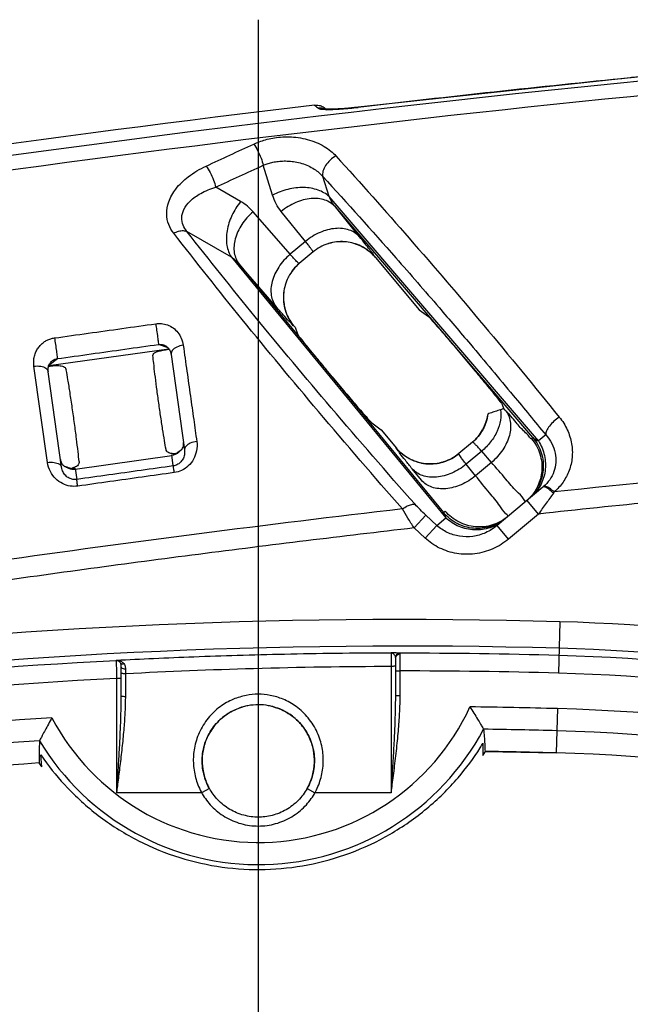
# Model space of a CAD drawing. Extents: x -808 to 1245, y -165 to 1011.
# Drawn here: x -381 to -378, y 884 to 888 of the extents above; entities that cross this region are included whole.
import ezdxf

# ---------------------------------------------------------------- set-up
doc = ezdxf.new("R2010")
doc.units = 0
doc.header["$LTSCALE"] = 10
doc.header["$MEASUREMENT"] = 0
doc.layers.add('D-FITTING', color=2, linetype='CONTINUOUS')

msp = doc.modelspace()

# ---------------------------------------------------------------- linework, layer by layer
at = {"layer": 'D-FITTING', "color": 1}
msp.add_line((-379.8208, 873.44318), (-379.8208, 888.31499), dxfattribs=at)
at = {"layer": 'D-FITTING'}
for p, q in [((-378.16998, 888.05691), (-379.37935, 887.92594)), ((-378.16998, 888.05691), (-378.16994, 888.05647)), ((-379.37935, 887.92594), (-379.3793, 887.9255)), ((-379.75874, 887.53526), (-379.80066, 887.66791)), ((-379.5077, 887.52893), (-379.53611, 887.61885)), ((-379.90065, 887.50673), (-380.01149, 887.57093)), ((-378.57804, 886.44308), (-379.5077, 887.52893)), ((-378.60239, 886.45793), (-379.48001, 887.483)), ((-379.37233, 887.35003), (-379.48001, 887.483)), ((-379.68127, 887.2725), (-379.84545, 887.46137)), ((-379.61258, 887.33015), (-379.72025, 887.46312)), ((-379.94146, 887.25956), (-380.13951, 887.37428)), ((-379.61258, 887.33015), (-379.68127, 887.2725)), ((-379.94146, 887.25956), (-378.98959, 886.1018)), ((-379.57924, 887.28286), (-379.64049, 887.23146)), ((-379.30237, 887.2582), (-379.30193, 887.25857)), ((-379.30237, 887.2582), (-379.10741, 887.02585)), ((-379.74257, 887.03936), (-379.90675, 887.22822)), ((-379.90675, 887.22822), (-378.99948, 886.12472)), ((-379.10741, 887.02585), (-379.0665, 886.99558)), ((-379.66428, 886.95452), (-379.66473, 886.95415)), ((-379.66428, 886.95452), (-379.65908, 886.94832)), ((-379.65908, 886.94832), (-379.64591, 886.91414)), ((-380.22283, 886.8563), (-380.26543, 886.87207)), ((-380.75275, 886.77844), (-380.22034, 886.85327)), ((-380.23419, 886.84831), (-380.21869, 886.85049)), ((-380.20985, 886.82751), (-380.15021, 886.40317)), ((-380.75855, 886.34769), (-380.81865, 886.77534)), ((-380.75156, 886.78175), (-380.71453, 886.80908)), ((-380.696, 886.3263), (-380.75568, 886.7509)), ((-378.7387, 886.60492), (-378.73262, 886.58914)), ((-378.80227, 886.56178), (-378.80295, 886.55987)), ((-378.72523, 886.58064), (-378.73262, 886.58914)), ((-379.31811, 886.52349), (-379.2772, 886.49322)), ((-379.2772, 886.49322), (-379.20877, 886.41166)), ((-378.5457, 886.47022), (-378.57804, 886.44308)), ((-378.87065, 886.4384), (-378.9319, 886.387)), ((-378.60239, 886.45793), (-378.60847, 886.45283)), ((-380.63527, 886.31852), (-380.20642, 886.37879)), ((-380.19992, 886.33254), (-380.20683, 886.38174)), ((-379.20921, 886.41129), (-379.20877, 886.41166)), ((-378.82987, 886.39736), (-378.89857, 886.33971)), ((-378.78653, 886.3475), (-378.82987, 886.39736)), ((-378.85699, 886.28837), (-378.89857, 886.33971)), ((-378.78653, 886.3475), (-378.85699, 886.28837)), ((-380.63569, 886.32147), (-380.62876, 886.27217)), ((-379.09724, 886.26849), (-379.13881, 886.31983)), ((-378.55862, 886.23768), (-378.76137, 886.06756)), ((-378.57806, 886.11858), (-378.62867, 886.1789)), ((-378.99948, 886.12472), (-378.99164, 886.1313)), ((-378.57806, 886.11858), (-378.71075, 886.00724)), ((-379.12991, 886.05669), (-379.07779, 886.11291)), ((-379.0296, 886.06823), (-379.07779, 886.11291)), ((-379.0296, 886.06823), (-378.98959, 886.1018)), ((-379.08171, 886.01201), (-379.12991, 886.05669)), ((-379.08171, 886.01201), (-379.0296, 886.06823)), ((-378.71075, 886.00724), (-378.76137, 886.06756)), ((-378.48303, 885.64), (-378.48952, 885.4115)), ((-380.45317, 885.46897), (-380.45317, 885.46695)), ((-379.21199, 885.31171), (-379.21199, 885.47803)), ((-379.1923, 885.31171), (-379.19231, 885.49694)), ((-380.43246, 885.4404), (-380.43246, 885.31171)), ((-379.23167, 885.44228), (-379.23167, 884.88043)), ((-379.21199, 885.42131), (-379.1923, 885.42131)), ((-380.43246, 885.3882), (-380.45214, 885.3882)), ((-380.45214, 885.3882), (-380.45214, 884.88043)), ((-380.41277, 885.40991), (-380.41277, 885.30814)), ((-379.21199, 885.31171), (-379.1923, 885.31171)), ((-378.49399, 885.25384), (-378.49957, 885.05712)), ((-378.82423, 885.10014), (-378.82503, 885.04601)), ((-380.78443, 884.99513), (-380.78804, 885.04914)), ((-378.81518, 885.06401), (-378.81521, 885.06404)), ((-378.81505, 885.064), (-378.49957, 885.05712)), ((-380.79517, 885.01263), (-380.79521, 885.0126)), ((-380.03959, 884.8996), (-380.07398, 884.88043)), ((-379.60486, 884.8996), (-379.57047, 884.88043)), ((-380.07398, 884.88043), (-380.45214, 884.88043)), ((-379.23167, 884.88043), (-379.57047, 884.88043))]:
    msp.add_line(p, q, dxfattribs=at)
for centre, radius, start, end in [((-370.5548, 812.09171), 76.3269, 94.128348, 101.1773685), ((-370.5548, 812.09171), 76.26226, 95.1269842, 100.6381594), ((-370.5548, 812.09171), 76.3455, 95.7245278, 96.6374494), ((-370.5548, 812.09171), 76.3778, 96.7801524, 99.4535903), ((-370.5548, 812.09171), 74.5504, 94.6188775, 96.1238794), ((-370.5548, 812.09171), 74.5504, 96.6454675, 98.0431373), ((-379.18144, 861.01905), 24.63085, 88.375159, 106.026889), ((-378.74635, 876.35734), 9.28639, 57.797943, 88.375159), ((-379.18144, 861.01905), 24.51281, 88.375159, 106.026889), ((-378.74635, 876.35734), 9.16835, 57.797943, 88.375159), ((-379.18144, 861.01905), 24.48095, 92.977711, 106.026889), ((-379.18144, 861.01905), 24.48095, 88.375159, 90.028559), ((-378.74635, 876.35734), 9.13649, 57.797943, 88.375159), ((-379.18144, 861.01905), 24.40226, 88.375159, 90.025503), ((-379.18144, 861.01905), 24.40226, 92.98492, 106.026889), ((-378.74635, 876.35734), 9.0578, 57.797943, 88.375159), ((-379.82222, 885.6942), 1.0349, 207.67715, 335.29891), ((-379.18144, 861.01905), 24.24454, 88.375159, 89.29237), ((-378.74635, 876.35734), 8.90008, 71.006357, 88.375159), ((-379.18144, 861.01905), 24.24454, 93.682671, 99.121808), ((-379.82222, 885.6942), 1.13331, 210.95554, 332.01958), ((-379.18144, 861.01905), 24.14616, 88.375159, 89.145618), ((-378.74635, 876.35734), 8.8017, 71.006357, 88.375159), ((-379.18144, 861.01905), 24.14616, 93.829507, 99.121808), ((-379.82222, 885.6942), 1.18935, 326.97563, 327.96548), ((-379.18144, 861.01905), 24.04778, 88.375159, 89.127387), ((-378.74635, 876.35734), 8.70328, 71.006357, 88.375159), ((-379.18144, 861.01905), 24.04774, 93.848127, 99.121808), ((-379.82222, 885.6942), 1.18935, 214.97871, 215.9995)]:
    msp.add_arc(centre, radius, start, end, dxfattribs=at)
for points, start_tangent, end_tangent in [([(-378.04467, 888.07679), (-378.0493, 888.07531), (-378.06104, 888.07258), (-378.07634, 888.06956), (-378.0946, 888.06646), (-378.11556, 888.06336), (-378.13896, 888.06033), (-378.16469, 888.05746), (-378.16998, 888.05692)], (-0.9521013, -0.3057827), (-0.9949857, -0.1000174)), ([(-379.57196, 887.93536), (-379.5523, 887.93443)], (0.9930065, 0.11806), (0.9775621, -0.2106475)), ([(-379.57196, 887.93536), (-379.56387, 887.92836), (-379.55578, 887.92135)], (0.7558323, -0.6547652), (0.7558167, -0.6547832)), ([(-379.53637, 887.92066), (-379.55578, 887.92133)], (-0.9797356, 0.2002951), (-0.9912948, -0.1316609)), ([(-379.55578, 887.92135), (-379.54562, 887.91813), (-379.52354, 887.91645), (-379.49144, 887.91666)], (0.7537509, -0.6571602), (0.9993994, 0.034654)), ([(-379.5523, 887.93443), (-379.53385, 887.9271)], (0.9775621, -0.2106475), (0.8558887, -0.51716)), ([(-379.51833, 887.91365), (-379.53637, 887.92066)], (-0.857901, 0.5138151), (-0.9797356, 0.2002951)), ([(-379.53385, 887.9271), (-379.52546, 887.92099)], (0.8558887, -0.51716), (0.7557126, -0.6549034)), ([(-379.52521, 887.91779), (-379.52725, 887.91805)], (-0.9926089, 0.1213572), (-0.9914651, 0.1303725)), ([(-379.37935, 887.92594), (-379.38791, 887.92497), (-379.41478, 887.92222), (-379.43995, 887.92008), (-379.46295, 887.91854), (-379.48343, 887.91758), (-379.50098, 887.91718), (-379.51519, 887.91729), (-379.52521, 887.91779)], (-0.9933041, -0.1155293), (-0.9926089, 0.1213572)), ([(-379.52155, 887.91761), (-379.52499, 887.92059)], (-0.7555774, 0.6550594), (-0.7555807, 0.6550556)), ([(-379.49144, 887.91666), (-379.45397, 887.91857), (-379.41536, 887.9217), (-379.3793, 887.9255)], (0.9993994, 0.034654), (0.993304, 0.1155297)), ([(-379.84279, 887.76224), (-379.81817, 887.7724), (-379.79002, 887.7814), (-379.75836, 887.78857), (-379.72336, 887.79316), (-379.68548, 887.79433), (-379.64536, 887.79124), (-379.60449, 887.78315), (-379.56524, 887.76993), (-379.52999, 887.75226), (-379.50046, 887.73157), (-379.47748, 887.70978)], (0.9084025, 0.4180967), (0.6725662, -0.740037)), ([(-380.05368, 887.66457), (-379.94817, 887.71359), (-379.84279, 887.76224)], (0.906406, 0.4224076), (0.908399, 0.4181044)), ([(-379.84279, 887.76224), (-379.82508, 887.73337), (-379.8099, 887.69939), (-379.80066, 887.66791)], (0.5929124, -0.805267), (0.1924556, -0.9813057)), ([(-379.47748, 887.70978), (-379.50298, 887.69094), (-379.52327, 887.66681), (-379.53495, 887.64137), (-379.53611, 887.61885)], (-0.8717207, -0.4900032), (0.2141131, -0.9768089)), ([(-379.47748, 887.70978), (-379.15183, 887.34387), (-378.82019, 886.95605), (-378.48521, 886.54926)], (0.672574, -0.7400299), (0.6287824, -0.7775813)), ([(-380.19782, 887.36641), (-380.2197, 887.40463), (-380.22911, 887.45194), (-380.21995, 887.50618), (-380.18836, 887.56267), (-380.13317, 887.61687), (-380.05368, 887.66457)], (-0.6129729, 0.7901039), (0.9063887, 0.4224447)), ([(-380.05368, 887.66457), (-380.03602, 887.63578), (-380.02084, 887.60208), (-380.01149, 887.57093)], (0.5905973, -0.8069665), (0.2001293, -0.9797695)), ([(-380.01149, 887.57093), (-379.906, 887.6196), (-379.80066, 887.66791)], (0.9074964, 0.4200599), (0.9094731, 0.4157627)), ([(-379.80066, 887.66791), (-379.78291, 887.6746), (-379.76262, 887.68034), (-379.73976, 887.68465), (-379.71448, 887.68697), (-379.68709, 887.68672), (-379.65806, 887.6833), (-379.62846, 887.67622), (-379.59999, 887.66542), (-379.57439, 887.65148), (-379.55289, 887.63548), (-379.53611, 887.61885)], (0.9201809, 0.3914934), (0.6585452, -0.7525411)), ([(-379.53611, 887.61885), (-379.21111, 887.25674), (-379.01937, 887.03621)], (0.6756927, -0.7371834), (0.6518981, -0.7583065)), ([(-380.13951, 887.37428), (-380.15613, 887.40191), (-380.16223, 887.43504), (-380.15285, 887.47182), (-380.12505, 887.5088), (-380.07803, 887.54282), (-380.01149, 887.57093)], (-0.6329689, 0.7741773), (0.953954, 0.2999528)), ([(-379.5077, 887.52893), (-379.55632, 887.55781), (-379.62034, 887.56907), (-379.69102, 887.5612), (-379.75874, 887.53526)], (-0.7252275, 0.6885093), (-0.8803173, -0.4743854)), ([(-379.72025, 887.46312), (-379.74277, 887.49712), (-379.75874, 887.53526)], (-0.6294633, 0.7770302), (-0.3011026, 0.9535917)), ([(-379.48001, 887.483), (-379.526, 887.51343), (-379.5877, 887.52034), (-379.65586, 887.50268), (-379.72025, 887.46312)], (-0.656055, 0.7547131), (-0.771625, -0.6360777)), ([(-379.48001, 887.483), (-379.49554, 887.505), (-379.5077, 887.52893)], (-0.6345996, 0.7728411), (-0.3870172, 0.9220725)), ([(-379.90065, 887.50673), (-379.9397, 887.44495), (-379.96101, 887.37698), (-379.96162, 887.3122), (-379.94146, 887.25956)], (-0.6391707, -0.7690649), (0.561702, -0.8273396)), ([(-379.84545, 887.46137), (-379.87086, 887.48609), (-379.90065, 887.50673)], (-0.6558998, 0.754848), (-0.8653707, 0.5011323)), ([(-379.84545, 887.46137), (-379.89559, 887.40482), (-379.92482, 887.34076), (-379.92873, 887.2788), (-379.90675, 887.22822)], (-0.7604055, -0.6494486), (0.6293245, -0.7771426)), ([(-379.37233, 887.35003), (-379.41832, 887.38046), (-379.48002, 887.38737), (-379.54818, 887.36971), (-379.61258, 887.33015)], (-0.656055, 0.7547131), (-0.771625, -0.6360777)), ([(-380.19782, 887.36641), (-380.17608, 887.37502), (-380.15595, 887.37774), (-380.13951, 887.37428)], (0.8876108, 0.4605943), (0.907246, -0.4206003)), ([(-379.18218, 886.14123), (-379.55514, 886.57443), (-379.89359, 886.98308), (-380.19782, 887.36641)], (-0.6592202, 0.75195), (-0.6128017, 0.7902367)), ([(-379.1259, 886.16168), (-379.4982, 886.59046), (-379.83599, 886.99494), (-380.13951, 887.37428)], (-0.6624315, 0.7491225), (-0.6158836, 0.7878372)), ([(-379.30193, 887.25857), (-379.30401, 887.26266), (-379.31239, 887.2743), (-379.32725, 887.29362), (-379.34778, 887.31954), (-379.37233, 887.35003)], (0.7655234, 0.6434081), (-0.6293374, 0.7771322)), ([(-379.57924, 887.28286), (-379.57988, 887.28523), (-379.58366, 887.29138), (-379.59069, 887.30137), (-379.6006, 887.31464), (-379.61258, 887.33015)], (0.7658627, 0.6430041), (-0.6156663, 0.788007)), ([(-379.51354, 887.31903), (-379.54787, 887.30424), (-379.57973, 887.28245)], (-0.9518343, -0.3066128), (-0.7660444, -0.6427876)), ([(-379.51361, 887.31925), (-379.57924, 887.28286)], (-0.9507538, -0.3099472), (-0.7660444, -0.6427876)), ([(-379.50913, 887.32065), (-379.51191, 887.31979), (-379.51361, 887.31925)], (-0.957986, -0.286815), (-0.9507538, -0.3099472)), ([(-379.50905, 887.32041), (-379.51238, 887.31939), (-379.51354, 887.31903)], (-0.9588845, -0.2837968), (-0.9518343, -0.3066128)), ([(-379.43935, 887.32844), (-379.50913, 887.32065)], (-0.9976946, 0.0678631), (-0.957986, -0.286815)), ([(-379.43938, 887.32803), (-379.47462, 887.32734), (-379.50905, 887.32041)], (-0.9975472, 0.0699976), (-0.9588845, -0.2837968)), ([(-379.431, 887.32726), (-379.43603, 887.32776), (-379.43938, 887.32803)], (-0.9936392, 0.1126102), (-0.9975472, 0.0699976)), ([(-379.43096, 887.32769), (-379.43556, 887.32815), (-379.43935, 887.32844)], (-0.9938427, 0.1108004), (-0.9976946, 0.0678631)), ([(-379.36668, 887.3085), (-379.3981, 887.32065), (-379.431, 887.32726)], (-0.8983687, 0.4392422), (-0.9936392, 0.1126102)), ([(-379.36645, 887.30898), (-379.43096, 887.32769)], (-0.8987418, 0.4384783), (-0.9938427, 0.1108004)), ([(-379.36228, 887.30628), (-379.36668, 887.3085)], (-0.887069, 0.4616368), (-0.8983687, 0.4392422)), ([(-379.35689, 887.30398), (-379.36183, 887.30665), (-379.36645, 887.30898)], (-0.8730244, 0.4876765), (-0.8987418, 0.4384783)), ([(-379.35715, 887.30351), (-379.36228, 887.30628)], (-0.8729937, 0.4877316), (-0.887069, 0.4616368)), ([(-379.30615, 887.26257), (-379.32996, 887.28519), (-379.35715, 887.30351)], (-0.6650831, 0.7467693), (-0.8729937, 0.4877316)), ([(-379.30572, 887.26296), (-379.35689, 887.30398)], (-0.6655012, 0.7463968), (-0.8730244, 0.4876765)), ([(-379.90675, 887.22822), (-379.92309, 887.24499), (-379.94146, 887.25956)], (-0.6509389, 0.7591301), (-0.8217178, 0.5698946)), ([(-379.68127, 887.2725), (-379.73142, 887.21596), (-379.76064, 887.1519), (-379.76455, 887.08994), (-379.74257, 887.03936)], (-0.7604055, -0.6494486), (0.6293245, -0.7771426)), ([(-379.64049, 887.23146), (-379.64383, 887.2334), (-379.65221, 887.24132), (-379.66518, 887.2549), (-379.68127, 887.2725)], (-0.7650142, -0.6440134), (-0.6691028, 0.7431699)), ([(-379.30237, 887.2582), (-379.30615, 887.26257)], (-0.6427876, 0.7660444), (-0.6650831, 0.7467693)), ([(-379.30193, 887.25857), (-379.30572, 887.26296)], (-0.6427876, 0.7660444), (-0.6655012, 0.7463968)), ([(-379.64049, 887.23146), (-379.68772, 887.17315)], (-0.7660444, -0.6427876), (-0.4703365, -0.8824872)), ([(-379.64, 887.23187), (-379.66699, 887.20429), (-379.68752, 887.17304)], (-0.7660444, -0.6427876), (-0.4672404, -0.8841303)), ([(-379.68988, 887.16898), (-379.70967, 887.10161)], (-0.4488115, -0.8936265), (-0.1064183, -0.9943215)), ([(-379.68966, 887.16886), (-379.70246, 887.13616), (-379.70926, 887.10157)], (-0.445995, -0.8950354), (-0.1042906, -0.9945469)), ([(-379.68772, 887.17315), (-379.68855, 887.17157), (-379.68988, 887.16898)], (-0.4703365, -0.8824872), (-0.4488115, -0.8936265)), ([(-379.68752, 887.17304), (-379.68808, 887.17197), (-379.68966, 887.16886)], (-0.4672404, -0.8841303), (-0.445995, -0.8950354)), ([(-379.71039, 887.09322), (-379.70317, 887.02644)], (-0.0634642, -0.9979841), (0.2757505, -0.9612292)), ([(-379.70996, 887.09319), (-379.70917, 887.05964), (-379.70265, 887.02659)], (-0.0616467, -0.998098), (0.2765677, -0.9609944)), ([(-379.70967, 887.10161), (-379.71004, 887.09784), (-379.71039, 887.09322)], (-0.1064183, -0.9943215), (-0.0634642, -0.9979841)), ([(-379.70926, 887.10157), (-379.70958, 887.09823), (-379.70996, 887.09319)], (-0.1042906, -0.9945469), (-0.0616467, -0.998098)), ([(-379.66473, 886.95415), (-379.67042, 886.95889), (-379.68616, 886.97559), (-379.71115, 887.00349), (-379.74257, 887.03936)], (-0.7628415, -0.6465855), (-0.6559901, 0.7547695)), ([(-379.01937, 887.03621), (-378.88005, 886.87284), (-378.68978, 886.64554)], (0.6518981, -0.7583065), (0.6379037, -0.7701162)), ([(-379.70317, 887.02644), (-379.70167, 887.02149), (-379.6999, 887.01616)], (0.2757505, -0.9612292), (0.328667, -0.9444459)), ([(-379.70265, 887.02659), (-379.70123, 887.02187), (-379.69939, 887.01634)], (0.2765677, -0.9609944), (0.3287265, -0.9444252)), ([(-379.6999, 887.01616), (-379.66839, 886.95865)], (0.328667, -0.9444459), (0.6194944, -0.7850011)), ([(-379.69939, 887.01634), (-379.68607, 886.98638), (-379.66793, 886.959)], (0.3287265, -0.9444252), (0.6199338, -0.7846541)), ([(-379.0665, 886.99558), (-379.05479, 886.98339), (-379.02713, 886.95207), (-378.98359, 886.9015), (-378.92755, 886.83546), (-378.86728, 886.76362), (-378.81312, 886.69831), (-378.7724, 886.64848), (-378.74766, 886.61736), (-378.7387, 886.60492)], (0.8038575, -0.594822), (0.3594851, -0.9331508)), ([(-380.72729, 886.90093), (-380.57752, 886.92196), (-380.42775, 886.94297), (-380.27799, 886.96398)], (0.990286, 0.1390456), (0.99031, 0.1388742)), ([(-380.27799, 886.96398), (-380.25253, 886.96458), (-380.22585, 886.95855), (-380.20086, 886.9453), (-380.17981, 886.92534), (-380.16426, 886.8995), (-380.15557, 886.86846)], (0.9902645, 0.1391983), (0.1394167, -0.9902338)), ([(-380.27799, 886.96398), (-380.27386, 886.93504), (-380.26967, 886.90484), (-380.26657, 886.88172), (-380.26543, 886.87207)], (0.1436838, -0.9896236), (0.0053705, -0.9999856)), ([(-379.66839, 886.95865), (-379.66473, 886.95415)], (0.6194944, -0.7850011), (0.6427876, -0.7660444)), ([(-379.66793, 886.959), (-379.66428, 886.95452)], (0.6199338, -0.7846541), (0.6427876, -0.7660444)), ([(-379.64591, 886.91414), (-379.63695, 886.90171), (-379.61223, 886.87062), (-379.57153, 886.8208), (-379.51736, 886.75548), (-379.45709, 886.68364), (-379.40106, 886.61761), (-379.35751, 886.56702), (-379.32983, 886.53568), (-379.31811, 886.52349)], (0.3594851, -0.9331508), (0.8038575, -0.594822)), ([(-380.81865, 886.77534), (-380.81967, 886.79866), (-380.81653, 886.81997), (-380.80995, 886.83917), (-380.80038, 886.85617), (-380.78847, 886.87053), (-380.77493, 886.88205), (-380.76021, 886.89085), (-380.74434, 886.89715), (-380.72729, 886.90093)], (-0.1392114, 0.9902627), (0.9902801, 0.1390874)), ([(-380.72729, 886.90093), (-380.72319, 886.87199), (-380.71897, 886.8418), (-380.71579, 886.8187), (-380.71453, 886.80908)], (0.1410937, -0.9899962), (0.0820116, -0.9966314)), ([(-380.71453, 886.80908), (-380.56483, 886.83008), (-380.41513, 886.85108), (-380.26543, 886.87207)], (0.99029, 0.1390169), (0.9903195, 0.1388069)), ([(-380.26543, 886.87207), (-380.25388, 886.87234), (-380.24195, 886.86972), (-380.23276, 886.86519)], (0.9912075, 0.1323165), (0.8426104, -0.5385236)), ([(-380.23276, 886.86519), (-380.23078, 886.86386), (-380.22125, 886.8548), (-380.21403, 886.84266)], (0.8426104, -0.5385236), (0.3936845, -0.9192456)), ([(-380.15557, 886.86846), (-380.18437, 886.86002), (-380.20425, 886.84502)], (-0.9907798, -0.1354818), (-0.5965968, -0.8025411)), ([(-380.15557, 886.86846), (-380.13933, 886.75281), (-380.12389, 886.64289), (-380.10928, 886.53891), (-380.09554, 886.44107)], (0.1390941, -0.9902792), (0.139093, -0.9902793)), ([(-380.29022, 886.82279), (-380.28647, 886.8321), (-380.27446, 886.83917), (-380.25622, 886.84442)], (-0.0813697, 0.996684), (0.9758066, 0.2186353)), ([(-380.2321, 886.40563), (-380.23896, 886.44471), (-380.24715, 886.49567), (-380.25624, 886.55593), (-380.26534, 886.6196), (-380.27391, 886.68282), (-380.28128, 886.74065), (-380.28682, 886.78826), (-380.29022, 886.82279)], (-0.1849484, 0.9827482), (-0.0813697, 0.996684)), ([(-380.25622, 886.84442), (-380.23419, 886.84831)], (0.9758066, 0.2186353), (0.9902681, 0.1391731)), ([(-380.21403, 886.84266), (-380.20985, 886.82751)], (0.3936845, -0.9192456), (0.1393581, -0.9902421)), ([(-380.20425, 886.84502), (-380.20985, 886.82751)], (-0.5965968, -0.8025411), (0.1391729, -0.9902681)), ([(-380.81865, 886.77534), (-380.78883, 886.77505), (-380.76579, 886.7661)], (0.9904004, 0.1382279), (0.7931553, -0.6090194)), ([(-380.75568, 886.7509), (-380.75621, 886.76234), (-380.75476, 886.7725), (-380.75174, 886.78143), (-380.74739, 886.78917)], (-0.1392155, 0.9902621), (0.5686348, 0.8225901)), ([(-380.75387, 886.77526), (-380.72797, 886.77789)], (0.9911004, 0.1331163), (0.9980773, 0.0619815)), ([(-380.74739, 886.78917), (-380.74413, 886.79335)], (0.5686348, 0.8225901), (0.6586025, 0.752491)), ([(-380.74413, 886.79335), (-380.74204, 886.79559)], (0.6586025, 0.752491), (0.7071182, 0.7070954)), ([(-380.74204, 886.79559), (-380.73599, 886.80068), (-380.7294, 886.80456), (-380.72227, 886.80735), (-380.71453, 886.80908)], (0.7071182, 0.7070954), (0.9894707, 0.1447335)), ([(-380.72797, 886.77789), (-380.70197, 886.77764)], (0.9980773, 0.0619815), (0.9945386, -0.1043692)), ([(-380.70197, 886.77764), (-380.68359, 886.77179), (-380.67526, 886.75889)], (0.9945386, -0.1043692), (0.1849484, -0.9827482)), ([(-380.76579, 886.7661), (-380.75568, 886.7509)], (0.7931553, -0.6090194), (0.1391732, -0.990268)), ([(-380.61799, 886.35139), (-380.62266, 886.39522), (-380.62971, 886.45288), (-380.63868, 886.52071), (-380.64847, 886.59043), (-380.65855, 886.65811), (-380.66767, 886.71547), (-380.67526, 886.75889)], (-0.0930983, 0.9956569), (-0.1849484, 0.9827482)), ([(-378.68978, 886.64554), (-378.5457, 886.47022)], (0.6379037, -0.7701162), (0.6319924, -0.7749746)), ([(-378.74686, 886.58153), (-378.74685, 886.53536), (-378.76173, 886.48648), (-378.79023, 886.43912), (-378.82987, 886.39736)], (0.1716313, -0.9851613), (-0.7604055, -0.6494486)), ([(-378.82359, 886.49689), (-378.81136, 886.52524), (-378.80295, 886.55987)], (0.4668792, 0.8843211), (0.1470331, 0.9891316)), ([(-378.80227, 886.56178), (-378.82338, 886.49678)], (-0.1391384, -0.9902729), (-0.469148, -0.8831196)), ([(-378.77021, 886.57433), (-378.7923, 886.56723), (-378.80227, 886.56178)], (-0.9490479, -0.3151318), (-0.3320971, -0.9432452)), ([(-378.72523, 886.58064), (-378.70325, 886.53006), (-378.70716, 886.4681), (-378.73638, 886.40405), (-378.78653, 886.3475)], (0.6293245, -0.7771426), (-0.7604055, -0.6494486)), ([(-378.74686, 886.58153), (-378.77021, 886.57433)], (-0.9489047, -0.3155627), (-0.9490479, -0.3151318)), ([(-378.7385, 886.58464), (-378.74686, 886.58153)], (-0.9308361, -0.3654369), (-0.948902, -0.3155708)), ([(-378.73262, 886.58914), (-378.73377, 886.58718), (-378.7385, 886.58464)], (0.3594851, -0.9331508), (-0.9308361, -0.3654369)), ([(-378.60847, 886.45283), (-378.61726, 886.46018), (-378.64036, 886.4847), (-378.6769, 886.52547), (-378.72523, 886.58064)], (-0.7719429, -0.6356919), (-0.6560642, 0.7547051)), ([(-378.48521, 886.54926), (-378.50939, 886.53092), (-378.52933, 886.5095), (-378.54207, 886.48821), (-378.5457, 886.47022)], (-0.8458459, -0.5334273), (0.0794688, -0.9968374)), ([(-378.48521, 886.54926), (-378.44977, 886.49233), (-378.43073, 886.43094), (-378.42844, 886.3697), (-378.44168, 886.31206), (-378.46876, 886.26037), (-378.50772, 886.21669)], (0.6288724, -0.7775085), (-0.749243, -0.6622952)), ([(-378.87114, 886.43799), (-378.84602, 886.46329), (-378.82583, 886.49277)], (0.7660444, 0.6427876), (0.4878355, 0.8729356)), ([(-378.82564, 886.49266), (-378.87065, 886.4384)], (-0.4903972, -0.8714991), (-0.7660444, -0.6427876)), ([(-378.82583, 886.49277), (-378.82359, 886.49689)], (0.4878355, 0.8729356), (0.4668792, 0.8843211)), ([(-378.82338, 886.49678), (-378.82503, 886.49375), (-378.82564, 886.49266)], (-0.469148, -0.8831196), (-0.4903972, -0.8714991)), ([(-378.5457, 886.47022), (-378.51872, 886.43144), (-378.50361, 886.38931), (-378.50075, 886.34704), (-378.5093, 886.30703), (-378.52807, 886.27094), (-378.55568, 886.2402)], (0.6684367, -0.7437691), (-0.752088, -0.6590626)), ([(-380.16289, 886.40476), (-380.15892, 886.41058), (-380.15521, 886.422)], (0.7555728, 0.6550647), (0.1788598, 0.9838746)), ([(-380.15521, 886.422), (-380.15497, 886.43708)], (0.1788598, 0.9838746), (-0.1391731, 0.9902681)), ([(-380.09554, 886.44107), (-380.12438, 886.43303), (-380.1444, 886.41915)], (-0.9906821, -0.136195), (-0.6321415, -0.774853)), ([(-380.09554, 886.44107), (-380.09665, 886.39891), (-380.11032, 886.36176)], (0.1389973, -0.9902928), (-0.4913178, -0.8709804)), ([(-378.82987, 886.39736), (-378.84442, 886.4133), (-378.85717, 886.42675), (-378.86645, 886.43573), (-378.87065, 886.4384)], (-0.6691263, 0.7431487), (-0.763992, -0.6452257)), ([(-378.60847, 886.45283), (-378.57152, 886.38549), (-378.56315, 886.30914), (-378.58051, 886.24381)], (0.6427876, -0.7660444), (-0.418944, -0.9080121)), ([(-378.60239, 886.45793), (-378.56544, 886.39059), (-378.55708, 886.31424), (-378.57728, 886.24302)], (0.6427876, -0.7660444), (-0.4492306, -0.8934158)), ([(-378.57804, 886.44308), (-378.59156, 886.44914), (-378.60239, 886.45793)], (-0.9532796, 0.3020893), (-0.6805564, 0.7326957)), ([(-378.57804, 886.44308), (-378.55136, 886.37846), (-378.54858, 886.3093), (-378.57007, 886.24439)], (0.5355326, -0.8445145), (-0.4822586, -0.8760289)), ([(-380.22376, 886.39273), (-380.2321, 886.40563)], (-0.8007666, 0.5989765), (-0.1849484, 0.9827482)), ([(-380.20539, 886.38688), (-380.22376, 886.39273)], (-0.9945386, 0.1043692), (-0.8007666, 0.5989765)), ([(-380.20683, 886.38174), (-380.19461, 886.38484)], (0.9902681, 0.1391731), (0.9371583, 0.3489043)), ([(-380.19195, 886.38275), (-380.20642, 886.37879)], (-0.923475, -0.3836585), (-0.9902681, -0.1391731)), ([(-380.19083, 886.38621), (-380.20539, 886.38688)], (-0.9999799, -0.0063415), (-0.9945386, 0.1043692)), ([(-380.15021, 886.40317), (-380.15069, 886.38155), (-380.15746, 886.36253), (-380.16897, 886.34757), (-380.1837, 886.33744), (-380.19992, 886.33254)], (0.1390698, -0.9902826), (-0.9902407, -0.139368)), ([(-380.19461, 886.38484), (-380.1907, 886.38646)], (0.9371583, 0.3489043), (0.9093872, 0.4159507)), ([(-380.18486, 886.38627), (-380.19195, 886.38275)], (-0.8637883, -0.5038549), (-0.923475, -0.3836585)), ([(-380.1907, 886.38646), (-380.18331, 886.39051)], (0.9093872, 0.4159507), (0.8400023, 0.5425829)), ([(-380.17894, 886.39022), (-380.18486, 886.38627)], (-0.7968295, -0.6042043), (-0.8637883, -0.5038549)), ([(-380.18331, 886.39051), (-380.17345, 886.39851)], (0.8400023, 0.5425829), (0.7039874, 0.7102125)), ([(-380.16824, 886.40072), (-380.17894, 886.39022)], (-0.619158, -0.7852664), (-0.7968295, -0.6042043)), ([(-380.17345, 886.39851), (-380.17119, 886.3993), (-380.16824, 886.40072)], (0.952096, 0.3057991), (0.832578, 0.5539078)), ([(-380.16824, 886.40072), (-380.16627, 886.40208), (-380.1645, 886.40343)], (0.832578, 0.5539078), (0.783408, 0.6215077)), ([(-380.1645, 886.40343), (-380.16289, 886.40476)], (0.783408, 0.6215077), (0.7555728, 0.6550647)), ([(-380.1444, 886.41915), (-380.1502, 886.40317)], (-0.6321415, -0.774853), (0.1391651, -0.9902692)), ([(-379.13881, 886.31983), (-379.16893, 886.35731), (-379.19205, 886.38675), (-379.20561, 886.40497), (-379.20921, 886.41129)], (-0.6293746, 0.777102), (0.7700983, 0.6379252)), ([(-379.20542, 886.4069), (-379.20921, 886.41129)], (-0.6655012, 0.7463968), (-0.6427876, 0.7660444)), ([(-379.20877, 886.41166), (-379.20499, 886.40729)], (0.6427876, -0.7660444), (0.6650831, -0.7467693)), ([(-379.15425, 886.36588), (-379.20542, 886.4069)], (-0.8730244, 0.4876766), (-0.6655012, 0.7463968)), ([(-379.20499, 886.40729), (-379.18118, 886.38467), (-379.15399, 886.36635)], (0.6650831, -0.7467693), (0.8729936, -0.4877316)), ([(-378.9976, 886.35083), (-378.96327, 886.36562), (-378.93142, 886.38741)], (0.9518343, 0.3066128), (0.7660444, 0.6427876)), ([(-378.9319, 886.387), (-378.99753, 886.35061)], (-0.7660444, -0.6427876), (-0.9507538, -0.3099471)), ([(-378.89857, 886.33971), (-378.91322, 886.35876), (-378.92432, 886.37389), (-378.93061, 886.38343), (-378.9319, 886.387)], (-0.6157157, 0.7879684), (0.7673561, 0.6412212)), ([(-380.75855, 886.34769), (-380.72879, 886.34781), (-380.7059, 886.33998)], (0.9903772, 0.1383947), (0.8200479, -0.5722949)), ([(-380.72218, 886.27524), (-380.74576, 886.30727), (-380.75855, 886.3477)], (-0.7150242, 0.6990997), (-0.1391636, 0.9902694)), ([(-380.7059, 886.33998), (-380.696, 886.3263)], (0.8200479, -0.5722949), (0.1391732, -0.9902681)), ([(-380.70079, 886.36037), (-380.69641, 886.34593), (-380.68969, 886.33598), (-380.68881, 886.335)], (0.1391731, -0.9902681), (0.6839791, -0.7295016)), ([(-380.68881, 886.335), (-380.68427, 886.33149)], (0.6839791, -0.7295016), (0.9068635, -0.4214245)), ([(-380.62244, 886.33669), (-380.63849, 886.32601)], (-0.604646, -0.7964944), (-0.9272438, -0.3744582)), ([(-380.61799, 886.35139), (-380.62244, 886.33669)], (0.0930983, -0.9956569), (-0.604646, -0.7964944)), ([(-380.11032, 886.36176), (-380.13345, 886.33248), (-380.16299, 886.31261)], (-0.4913178, -0.8709804), (-0.9055121, -0.4243205)), ([(-379.14469, 886.36088), (-379.14931, 886.36321), (-379.15425, 886.36588)], (-0.8987418, 0.4384783), (-0.8730244, 0.4876766)), ([(-379.15399, 886.36635), (-379.14886, 886.36358)], (0.8729936, -0.4877316), (0.887069, -0.4616368)), ([(-379.14886, 886.36358), (-379.14446, 886.36136)], (0.887069, -0.4616368), (0.8983686, -0.4392423)), ([(-379.08018, 886.34217), (-379.14469, 886.36088)], (-0.9938427, 0.1108005), (-0.8987418, 0.4384783)), ([(-379.14446, 886.36136), (-379.11304, 886.34921), (-379.08014, 886.3426)], (0.8983686, -0.4392423), (0.9936392, -0.1126103)), ([(-378.89857, 886.33971), (-378.96296, 886.30015), (-379.03112, 886.28249), (-379.09282, 886.2894), (-379.13881, 886.31983)], (-0.771625, -0.6360777), (-0.656055, 0.7547131)), ([(-379.07179, 886.34142), (-379.07558, 886.34171), (-379.08018, 886.34217)], (-0.9976946, 0.0678632), (-0.9938427, 0.1108005)), ([(-379.08014, 886.3426), (-379.07511, 886.34209), (-379.07177, 886.34183)], (0.9936392, -0.1126103), (0.9975472, -0.0699977)), ([(-379.00202, 886.34921), (-379.07179, 886.34142)], (-0.957986, -0.286815), (-0.9976946, 0.0678632)), ([(-379.07177, 886.34183), (-379.03652, 886.34252), (-379.00209, 886.34945)], (0.9975472, -0.0699977), (0.9588845, 0.2837967)), ([(-379.00209, 886.34945), (-378.99876, 886.35047), (-378.9976, 886.35083)], (0.9588845, 0.2837967), (0.9518343, 0.3066128)), ([(-378.99753, 886.35061), (-378.99923, 886.35007), (-379.00202, 886.34921)], (-0.9507538, -0.3099471), (-0.957986, -0.286815)), ([(-378.64397, 886.18582), (-378.67426, 886.2189), (-378.72239, 886.27349), (-378.78653, 886.3475)], (-0.5107637, 0.8597211), (-0.6527642, 0.7575612)), ([(-380.62876, 886.27217), (-380.64535, 886.27233), (-380.66236, 886.27791), (-380.67769, 886.2891), (-380.68953, 886.30555), (-380.696, 886.3263)], (-0.9902098, -0.1395874), (-0.1392249, 0.9902608)), ([(-380.68427, 886.33149), (-380.68236, 886.33065), (-380.68028, 886.32984)], (0.9068635, -0.4214245), (0.9396784, -0.3420592)), ([(-380.68028, 886.32984), (-380.67802, 886.32907)], (0.9396784, -0.3420592), (0.9530031, -0.3029607)), ([(-380.67802, 886.32907), (-380.67479, 886.32852)], (0.9530031, -0.3029607), (0.9966418, -0.0818843)), ([(-380.67802, 886.32907), (-380.66484, 886.32193)], (0.8116216, -0.5841835), (0.9325029, -0.3611625)), ([(-380.67479, 886.32852), (-380.6724, 886.32839)], (0.9966418, -0.0818843), (0.9995031, -0.0315198)), ([(-380.6724, 886.32839), (-380.66072, 886.32341)], (0.8724772, -0.4886548), (0.9570181, -0.2900282)), ([(-380.66484, 886.32193), (-380.65806, 886.31977)], (0.9325029, -0.3611625), (0.9692079, -0.2462441)), ([(-380.66072, 886.32341), (-380.65249, 886.32156)], (0.9570181, -0.2900282), (0.9888106, -0.1491764)), ([(-380.65806, 886.31977), (-380.65028, 886.31833)], (0.9692079, -0.2462441), (0.9934518, -0.114252)), ([(-380.65249, 886.32156), (-380.6483, 886.32108)], (0.9888106, -0.1491764), (0.9970255, -0.0770725)), ([(-380.63849, 886.32601), (-380.65231, 886.32135)], (-0.9272438, -0.3744582), (-0.9629903, -0.269536)), ([(-380.65028, 886.31833), (-380.63527, 886.31852)], (0.9934518, -0.114252), (0.9902681, 0.1391731)), ([(-380.6483, 886.32108), (-380.63569, 886.32147)], (0.9970255, -0.0770725), (0.9902681, 0.1391731)), ([(-380.19992, 886.33254), (-380.34286, 886.31241), (-380.48581, 886.29228), (-380.62876, 886.27217)], (-0.9902237, -0.1394884), (-0.9902483, -0.1393134)), ([(-380.19545, 886.30293), (-380.33845, 886.28279), (-380.48145, 886.26265), (-380.62446, 886.24252)], (-0.9902135, -0.139561), (-0.9902438, -0.1393458)), ([(-380.19545, 886.30293), (-380.19766, 886.31806), (-380.1992, 886.32831), (-380.19992, 886.33254)], (-0.142885, 0.9897393), (-0.2526006, 0.9675706)), ([(-380.16299, 886.31261), (-380.19545, 886.30293)], (-0.9055121, -0.4243205), (-0.9903693, -0.1384506)), ([(-376.48404, 886.31566), (-377.5319, 886.2245), (-378.57806, 886.11858)], (-0.9968244, -0.0796306), (-0.9941779, -0.1077507)), ([(-380.65762, 886.24274), (-380.6916, 886.2535), (-380.72218, 886.27524)], (-0.9884672, 0.1514351), (-0.7150242, 0.6990997)), ([(-380.62446, 886.24252), (-380.62662, 886.25766), (-380.62811, 886.26792), (-380.62876, 886.27217)], (-0.1408422, 0.9900321), (-0.18994, 0.9817957)), ([(-378.85699, 886.28837), (-378.92139, 886.24881), (-378.98955, 886.23116), (-379.05125, 886.23806), (-379.09724, 886.26849)], (-0.771625, -0.6360777), (-0.656055, 0.7547131)), ([(-378.72252, 886.11991), (-378.74984, 886.15547), (-378.79524, 886.21235), (-378.85699, 886.28837)], (-0.7579851, 0.6522719), (-0.6327008, 0.7743963)), ([(-380.62446, 886.24252), (-380.65762, 886.24274)], (-0.9901939, -0.1397), (-0.9884672, 0.1514351)), ([(-378.57856, 886.24051), (-378.62663, 886.18062)], (-0.4621797, -0.8867863), (-0.7660444, -0.6427876)), ([(-378.58464, 886.23541), (-378.61455, 886.19287)], (-0.4621746, -0.886789), (-0.6773056, -0.7357018)), ([(-378.57007, 886.24439), (-378.61309, 886.19198)], (-0.4822586, -0.8760289), (-0.7660444, -0.6427876)), ([(-378.58051, 886.24381), (-378.58464, 886.23541)], (-0.418944, -0.9080121), (-0.4621746, -0.886789)), ([(-378.57728, 886.24302), (-378.57856, 886.24051)], (-0.4492306, -0.8934158), (-0.4621797, -0.8867863)), ([(-378.51163, 886.21113), (-378.54343, 886.16684), (-378.57806, 886.11858)], (-0.5827795, -0.8126303), (-0.5840567, -0.8117129)), ([(-378.55568, 886.2402), (-378.55862, 886.23768)], (-0.752128, -0.6590171), (-0.7660488, -0.6427824)), ([(-378.51163, 886.21113), (-378.53198, 886.22863), (-378.54852, 886.23798), (-378.55862, 886.23768)], (-0.7149865, 0.6991382), (-0.7659527, -0.6428969)), ([(-378.50772, 886.21669), (-378.52831, 886.23292), (-378.54516, 886.24118), (-378.55568, 886.2402)], (-0.7401559, 0.6724354), (-0.7649435, -0.6440974)), ([(-378.50772, 886.21669), (-378.50966, 886.21389), (-378.51163, 886.21112)], (-0.5648714, -0.825179), (-0.5831438, -0.8123689)), ([(-379.18218, 886.14123), (-379.16047, 886.15433), (-379.14091, 886.16144), (-379.1259, 886.16168)], (0.8143148, 0.5804235), (0.9652651, -0.2612724)), ([(-379.07779, 886.11291), (-379.10394, 886.13824), (-379.1259, 886.16168)], (-0.7333745, 0.6798248), (-0.6624041, 0.7491467)), ([(-378.63271, 886.17552), (-378.64397, 886.18582)], (-0.7698783, -0.6381907), (-0.5107637, 0.8597211)), ([(-378.61455, 886.19287), (-378.62692, 886.18057)], (-0.6773056, -0.7357018), (-0.7398623, -0.6727583)), ([(-379.12991, 886.05669), (-379.15822, 886.10066), (-379.18218, 886.14122)], (-0.556104, 0.8311127), (-0.4899969, 0.8717242)), ([(-378.76472, 886.07323), (-378.78951, 886.0635), (-378.86585, 886.05515), (-378.93959, 886.07665), (-378.99948, 886.12472)], (-0.9041375, -0.4272415), (-0.6427876, 0.7660444)), ([(-378.98959, 886.1018), (-378.99335, 886.11415), (-378.99948, 886.12472)], (-0.1894077, 0.9818985), (-0.6034597, 0.7973935)), ([(-378.78167, 886.07009), (-378.85801, 886.06173), (-378.93174, 886.08323), (-378.99164, 886.1313)], (-0.9535717, -0.301166), (-0.6427876, 0.7660444)), ([(-378.71433, 886.10702), (-378.72252, 886.11991)], (0.7617501, 0.6478709), (-0.7579851, 0.6522719)), ([(-378.76322, 886.07078), (-378.79299, 886.0577), (-378.86181, 886.04781), (-378.93031, 886.06318), (-378.98959, 886.1018)], (-0.877429, -0.4797065), (-0.7288903, 0.6846305)), ([(-378.71433, 886.10702), (-378.78167, 886.07009)], (-0.7660444, -0.6427876), (-0.9535717, -0.301166)), ([(-378.73279, 886.09215), (-378.76472, 886.07323)], (-0.808788, -0.5881002), (-0.9041375, -0.4272415)), ([(-379.12991, 886.05669), (-380.08789, 885.93933), (-381.04394, 885.80961)], (-0.9933466, -0.1151627), (-0.9900283, -0.1408687)), ([(-378.76137, 886.06756), (-378.81248, 886.03562), (-378.87003, 886.01928), (-378.92837, 886.01979), (-378.983, 886.03666), (-379.0296, 886.06823)], (-0.7659864, -0.6428568), (-0.7349168, 0.6781573)), ([(-378.71075, 886.00724), (-378.78066, 885.96379), (-378.86005, 885.94183), (-378.94083, 885.94331), (-379.01675, 885.9675), (-379.08171, 886.01201)], (-0.7659338, -0.6429195), (-0.7329253, 0.6803091)), ([(-380.45317, 885.46897), (-380.28705, 885.47711), (-380.10855, 885.48458), (-379.91572, 885.49119), (-379.70659, 885.49661), (-379.47921, 885.50047), (-379.23163, 885.50224)], (0.9986282, 0.0523605), (0.9999979, 0.0020667)), ([(-379.23163, 885.50224), (-379.23164, 885.49706), (-379.23164, 885.49054), (-379.23165, 885.481), (-379.23166, 885.4689)], (-0.0040145, -0.9999919), (-0.0006205, -0.9999998)), ([(-379.22422, 885.50194), (-379.23163, 885.50224)], (-0.9991214, 0.0419096), (-0.9991674, 0.0407986)), ([(-379.22793, 885.50125), (-379.23163, 885.50224)], (-0.9210832, 0.3893658), (-0.9937417, 0.1117027)), ([(-380.45317, 885.46897), (-380.44709, 885.46864), (-380.44106, 885.46753), (-380.4351, 885.46562), (-380.42931, 885.4628), (-380.42383, 885.45895), (-380.41888, 885.45389)], (0.9999686, 0.007929), (0.6223027, -0.7827767)), ([(-380.43584, 885.45832), (-380.4434, 885.46493), (-380.45317, 885.46695)], (-0.5603056, 0.828286), (-0.9986531, -0.051884)), ([(-380.45317, 885.46695), (-380.45313, 885.46451), (-380.45306, 885.45843), (-380.45293, 885.44897), (-380.45277, 885.4366)], (0.0129922, -0.9999156), (0.012973, -0.9999158)), ([(-379.23166, 885.4689), (-379.23167, 885.45555)], (-0.0006205, -0.9999998), (-0.0005739, -0.9999998)), ([(-379.21266, 885.48359), (-379.21445, 885.48764), (-379.21712, 885.4918), (-379.22041, 885.49573), (-379.2241, 885.49901), (-379.22793, 885.50125)], (-0.3105195, 0.950567), (-0.9210832, 0.3893658)), ([(-379.19365, 885.5), (-379.19724, 885.50044), (-379.20258, 885.50085), (-379.20917, 885.50124), (-379.21655, 885.5016), (-379.22422, 885.50194)], (-0.9849935, 0.1725914), (-0.9991214, 0.0419096)), ([(-379.21266, 885.48359), (-379.20913, 885.49196), (-379.20231, 885.49784)], (0.169337, 0.9855582), (0.888219, 0.4594203)), ([(-379.21199, 885.47803), (-379.21214, 885.48111), (-379.21266, 885.48359)], (-0.0001278, 1), (-0.3103102, 0.9506353)), ([(-379.21199, 885.47803), (-379.20935, 885.48748), (-379.20215, 885.4944), (-379.19231, 885.49694)], (-0.0000064, 1), (0.9999999, 0.0004336)), ([(-379.20231, 885.49784), (-379.19365, 885.5)], (0.888219, 0.4594203), (0.9999726, 0.0074021)), ([(-379.19231, 885.49694), (-379.19262, 885.49907), (-379.19275, 885.49909)], (-0.0004697, 0.9999999), (-0.9989547, 0.0457108)), ([(-380.45277, 885.4366), (-380.45258, 885.42189), (-380.45237, 885.40548)], (0.012973, -0.9999158), (0.0129904, -0.9999156)), ([(-380.43584, 885.45832), (-380.43375, 885.45329), (-380.43274, 885.44728), (-380.43246, 885.4404)], (0.52907, -0.8485782), (-0.0000373, -1)), ([(-380.43584, 885.45832), (-380.43161, 885.45471), (-380.42568, 885.45316)], (0.5745366, -0.8184789), (0.9979692, -0.0636981)), ([(-380.43246, 885.4404), (-380.42977, 885.43555), (-380.42245, 885.43203)], (-0.0000431, -1), (0.9680883, -0.2506094)), ([(-380.42568, 885.45316), (-380.41888, 885.45389)], (0.9979692, -0.0636981), (0.9656173, 0.2599679)), ([(-380.42245, 885.43203), (-380.41249, 885.43078)], (0.9680883, -0.2506094), (0.9999745, 0.0071446)), ([(-380.41888, 885.45389), (-380.41483, 885.4466), (-380.41293, 885.4388)], (0.6212058, -0.7836475), (0.1348507, -0.9908659)), ([(-380.41293, 885.4388), (-380.41249, 885.43079)], (0.1348507, -0.9908659), (-0.01438, -0.9998966)), ([(-380.41277, 885.40991), (-379.84324, 885.43297), (-379.23167, 885.44228)], (0.9986149, 0.0526142), (0.9999977, 0.0021438)), ([(-380.41262, 885.42098), (-380.41272, 885.41405)], (-0.0138046, -0.9999047), (-0.013518, -0.9999086)), ([(-380.41249, 885.43078), (-380.41262, 885.42098)], (-0.014293, -0.9998978), (-0.0138046, -0.9999047)), ([(-379.23167, 885.45555), (-379.23167, 885.44697)], (-0.0005739, -0.9999998), (-0.0005668, -0.9999998)), ([(-379.23167, 885.44697), (-379.23167, 885.44228)], (-0.0005668, -0.9999998), (-0.0005488, -0.9999998)), ([(-379.23167, 885.44228), (-379.22183, 885.4429), (-379.21463, 885.44462)], (1, 0), (0.9289812, 0.3701268)), ([(-379.21463, 885.44462), (-379.21199, 885.44696)], (0.9289812, 0.3701268), (-0.000043, 1)), ([(-380.45237, 885.40548), (-380.45214, 885.3882)], (0.0129904, -0.9999156), (0.013021, -0.9999152)), ([(-380.43246, 885.41432), (-380.42982, 885.41211), (-380.42262, 885.4105)], (-0.0001181, -1), (0.9932227, -0.1162267)), ([(-380.42262, 885.4105), (-380.41277, 885.40991)], (0.9932227, -0.1162267), (1, -0.0000007)), ([(-380.41272, 885.41405), (-380.41277, 885.40991)], (-0.013518, -0.9999086), (-0.0133679, -0.9999106)), ([(-380.43246, 885.31171), (-380.43263, 885.2828), (-380.43315, 885.25131), (-380.43404, 885.21704), (-380.43532, 885.18024), (-380.43695, 885.14146), (-380.43888, 885.10142), (-380.44105, 885.06092), (-380.44336, 885.0208), (-380.44571, 884.98187), (-380.44802, 884.94495), (-380.45019, 884.91087), (-380.45214, 884.88043)], (0.0000011, -1), (-0.0641502, -0.9979403)), ([(-380.41277, 885.30814), (-380.41311, 885.27948), (-380.41415, 885.24824), (-380.41594, 885.21425), (-380.41849, 885.17777), (-380.42175, 885.1393), (-380.42562, 885.09959), (-380.42996, 885.05943), (-380.43457, 885.01964), (-380.43928, 884.98103), (-380.44389, 884.94442), (-380.44824, 884.91062), (-380.45214, 884.88043)], (0.0000043, -1), (-0.1285608, -0.9917016)), ([(-380.43246, 885.31171), (-380.42982, 885.30993), (-380.42262, 885.30862), (-380.41277, 885.30814)], (0, -1), (1, 0)), ([(-379.93292, 885.29545), (-379.99121, 885.26248), (-380.0449, 885.21143), (-380.08491, 885.14641), (-380.10592, 885.07886), (-380.11067, 885.01368), (-380.1009, 884.9479), (-380.07635, 884.88484)], (-0.9218298, -0.3875949), (0.4657468, -0.884918)), ([(-379.82222, 885.31779), (-379.87551, 885.31277), (-379.93292, 885.29545)], (-1, 0.0000298), (-0.9218298, -0.3875949)), ([(-379.71222, 885.29575), (-379.76927, 885.31284), (-379.82222, 885.31779)], (-0.9228465, 0.3851679), (-1, -0.0000511)), ([(-379.56807, 884.88489), (-379.54343, 884.94832), (-379.53375, 885.01462), (-379.53875, 885.08003), (-379.56004, 885.14753), (-379.60034, 885.21239), (-379.65413, 885.26312), (-379.71222, 885.29575)], (0.4655835, 0.885004), (-0.9228465, 0.3851679)), ([(-379.23167, 884.88043), (-379.22934, 884.91688), (-379.22677, 884.95725), (-379.22411, 885.00037), (-379.22148, 885.04504), (-379.219, 885.09006), (-379.21681, 885.13425), (-379.21499, 885.17643), (-379.21362, 885.21563), (-379.21268, 885.25116), (-379.21216, 885.28298), (-379.21199, 885.31171)], (0.0641482, 0.9979404), (0.0000027, 1)), ([(-379.23167, 884.88043), (-379.227, 884.91658), (-379.22188, 884.95663), (-379.21655, 884.99945), (-379.21128, 885.04387), (-379.20633, 885.08873), (-379.20194, 885.13287), (-379.19831, 885.17513), (-379.19556, 885.21452), (-379.19369, 885.25036), (-379.19264, 885.28255), (-379.1923, 885.31171)], (0.1285656, 0.991701), (0.0000104, 1)), ([(-380.05623, 884.93594), (-380.07112, 885.00841), (-380.06424, 885.08205), (-380.03616, 885.15026), (-379.98942, 885.20706), (-379.9282, 885.24761), (-379.88919, 885.26202)], (-0.3431529, 0.9392796), (0.9636163, 0.2672892)), ([(-379.88919, 885.26203), (-379.91792, 885.25214), (-379.96826, 885.22413), (-380.01463, 885.18077), (-380.04919, 885.12552), (-380.06732, 885.06817), (-380.07143, 885.01288), (-380.06305, 884.95705), (-380.03976, 884.8995)], (-0.9636356, -0.2672197), (0.4861117, -0.8738967)), ([(-379.82222, 885.27114), (-379.86833, 885.26686), (-379.88919, 885.26203)], (-1, 0.0000148), (-0.9636356, -0.2672197)), ([(-379.75806, 885.26279), (-379.77642, 885.26692), (-379.82222, 885.27114)], (-0.9666675, 0.2560351), (-1, -0.0000256)), ([(-379.75808, 885.26279), (-379.7132, 885.24617), (-379.65252, 885.20477), (-379.60657, 885.14735), (-379.57943, 885.07882), (-379.57353, 885.00517), (-379.58932, 884.93298)], (0.9666696, -0.256027), (-0.3548493, -0.9349235)), ([(-379.60468, 884.8995), (-379.5813, 884.95742), (-379.57299, 885.01369), (-379.57732, 885.06918), (-379.5957, 885.12649), (-379.63052, 885.18161), (-379.67698, 885.22469), (-379.72714, 885.2524), (-379.75806, 885.26279)], (0.4861108, 0.8738972), (-0.9666675, 0.2560351)), ([(-378.88201, 885.26174), (-378.8647, 885.23409), (-378.84854, 885.20777), (-378.83491, 885.18521), (-378.82531, 885.16912), (-378.82139, 885.16253)], (0.5342919, -0.8453001), (0.0962511, -0.9953571)), ([(-380.73872, 885.21352), (-380.75457, 885.18501), (-380.76935, 885.15789), (-380.78179, 885.13465), (-380.79054, 885.11809), (-380.79411, 885.1113)], (-0.4896986, -0.8718918), (-0.04446, -0.9990112)), ([(-378.82139, 885.16253), (-378.8186, 885.12981), (-378.81654, 885.09697)], (0.0962513, -0.9953571), (0.0514882, -0.9986736)), ([(-380.79411, 885.1113), (-380.7952, 885.07848)], (-0.0444601, -0.9990112), (-0.0220337, -0.9997572)), ([(-380.7952, 885.07848), (-380.79556, 885.04558)], (-0.0220337, -0.9997572), (0.0004148, -0.9999999)), ([(-380.77473, 885.02932), (-380.6691, 884.90152), (-380.52301, 884.77197), (-380.35412, 884.66683), (-380.1712, 884.59226), (-379.98209, 884.55004), (-379.79159, 884.53953), (-379.60198, 884.56011), (-379.41545, 884.61226), (-379.23687, 884.69632), (-379.07389, 884.8101), (-378.93501, 884.94694), (-378.8365, 885.07964)], (0.5809223, -0.813959), (0.5378972, 0.8430104)), ([(-378.8365, 885.07964), (-378.82424, 885.09928)], (0.5378972, 0.8430104), (0.5210577, 0.8535215)), ([(-378.81654, 885.09697), (-378.81521, 885.06404)], (0.0514882, -0.9986736), (0.0290687, -0.9995774)), ([(-380.79556, 885.04558), (-380.79517, 885.01263)], (0.0004148, -0.9999999), (0.022851, -0.9997389)), ([(-380.78799, 885.04828), (-380.77473, 885.02932)], (0.5646552, -0.8253269), (0.5809223, -0.813959)), ([(-380.03958, 884.8996), (-380.05623, 884.93594)], (-0.4867526, 0.8735399), (-0.3431529, 0.9392796)), ([(-379.82222, 884.77176), (-379.85439, 884.77385), (-379.91889, 884.79133), (-379.97665, 884.82555), (-380.02336, 884.87421), (-380.03958, 884.8996)], (-1, 0.0002846), (-0.4868019, 0.8735124)), ([(-379.60486, 884.8996), (-379.62301, 884.87161), (-379.67038, 884.82353), (-379.72858, 884.79007), (-379.79325, 884.77346), (-379.82222, 884.77176)], (-0.486876, -0.8734711), (-0.9999999, -0.0003503)), ([(-379.58932, 884.93298), (-379.60487, 884.8996)], (-0.3548493, -0.9349235), (-0.4868099, -0.8735079)), ([(-380.07635, 884.88484), (-380.07398, 884.88043)], (0.4657468, -0.884918), (0.4806451, -0.8769152)), ([(-380.07398, 884.88043), (-380.07149, 884.87604)], (0.4869647, -0.8734217), (0.5022471, -0.8647241)), ([(-380.07149, 884.87604), (-380.02959, 884.82053), (-379.97064, 884.77359), (-379.89935, 884.7429), (-379.82222, 884.73238)], (0.5022471, -0.8647241), (0.9999999, -0.0003583)), ([(-379.82222, 884.73238), (-379.74512, 884.7429), (-379.67379, 884.7736), (-379.61484, 884.82055), (-379.57296, 884.87604)], (0.9999999, 0.0004068), (0.5022501, 0.8647224)), ([(-379.57296, 884.87604), (-379.57047, 884.88043)], (0.5022501, 0.8647224), (0.48697, 0.8734187)), ([(-379.57047, 884.88043), (-379.56807, 884.88489)], (0.4806435, 0.8769161), (0.4655835, 0.885004))]:
    msp.add_spline(points, degree=3, dxfattribs=dict(at, start_tangent=start_tangent, end_tangent=end_tangent))

doc.saveas('drawing.dxf')
